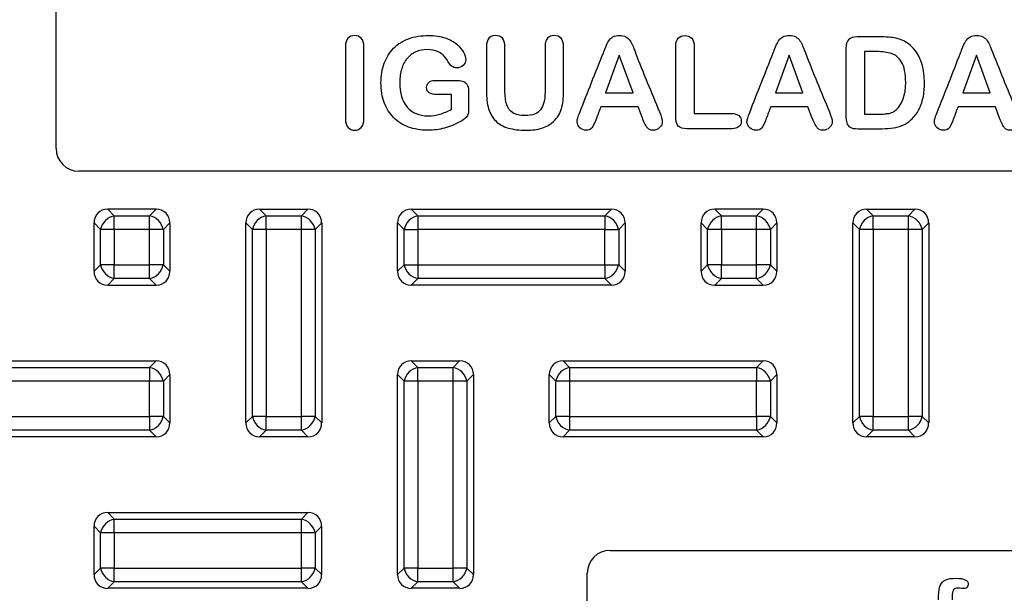
# Model space of a CAD drawing. Units: millimetres. Extents: x 0 to 291, y 0 to 204.
# Drawn here: x 115 to 128, y 112 to 120 of the extents above; entities that cross this region are included whole.
import ezdxf
from ezdxf import colors
from ezdxf.entities.mleader import LeaderData, LeaderLine
from ezdxf.math import Vec2, Vec3

# ---------------------------------------------------------------- set-up
doc = ezdxf.new("R2010")
doc.units = ezdxf.units.MM
for name, color, linetype in [('KPF-B-8DU-D400M', 7, 'Continuous'), ('KPF-B-8DU-D400T', 7, 'Continuous'), ('KPF-B-8DU-D400T-', 7, 'Continuous'), ('Predeterminado', 7, 'Continuous')]:
    doc.layers.add(name, color=color, linetype=linetype)

# ---------------------------------------------------------------- blocks, each defined once
blk = doc.blocks.new('SE')
at = {"layer": 'KPF-B-8DU-D400M', "color": 7, "linetype": 'Continuous'}
for radius, start, end in [(31.744, 215.2557, 324.7443), (31.695, 215.2557, 324.7443), (31.831, 215.3958, 324.6042), (32.569, 216.5644, 323.4356)]:
    blk.add_arc((130.455, 137.129), radius, start, end, dxfattribs=at)
at = {"layer": 'KPF-B-8DU-D400T', "color": 7, "linetype": 'Continuous'}
for radius in [31.364, 31.5, 31.414]:
    blk.add_arc((130.455, 137.129), radius, 215.0198, 324.9802, dxfattribs=at)
at = {"layer": 'KPF-B-8DU-D400T-', "color": 7, "linetype": 'Continuous'}
for p, q in [((115.955, 117.929), (115.955, 121.329)), ((124.364, 119.272), (124.364, 118.392)), ((123.376, 119.162), (123.197, 118.665)), ((123.558, 118.665), (123.376, 119.162)), ((125.615, 119.162), (125.436, 118.665)), ((125.797, 118.665), (125.615, 119.162)), ((126.609, 119.208), (126.609, 118.384)), ((128.084, 119.162), (127.905, 118.665)), ((128.267, 118.665), (128.084, 119.162)), ((121.165, 118.447), (121.165, 118.642)), ((123.197, 118.665), (123.558, 118.665)), ((125.436, 118.665), (125.797, 118.665)), ((127.905, 118.665), (128.267, 118.665)), ((123.624, 118.481), (123.133, 118.481)), ((123.682, 118.328), (123.624, 118.481)), ((125.863, 118.481), (125.372, 118.481)), ((125.921, 118.328), (125.863, 118.481)), ((128.333, 118.481), (127.841, 118.481)), ((128.39, 118.328), (128.333, 118.481)), ((144.655, 117.629), (116.255, 117.629)), ((117.273, 117.129), (116.636, 117.129)), ((116.636, 117.129), (116.722, 117.043)), ((117.187, 117.043), (117.273, 117.129)), ((118.636, 117.129), (119.273, 117.129)), ((118.636, 117.129), (118.722, 117.043)), ((119.187, 117.043), (119.273, 117.129)), ((120.636, 117.129), (123.273, 117.129)), ((120.636, 117.129), (120.722, 117.043)), ((123.187, 117.043), (123.273, 117.129)), ((125.273, 117.129), (124.636, 117.129)), ((124.636, 117.129), (124.722, 117.043)), ((125.187, 117.043), (125.273, 117.129)), ((126.636, 117.129), (127.273, 117.129)), ((126.636, 117.129), (126.722, 117.043)), ((127.187, 117.043), (127.273, 117.129)), ((116.455, 116.31), (116.455, 116.948)), ((116.541, 116.861), (116.455, 116.948)), ((116.722, 117.043), (117.187, 117.043)), ((116.722, 116.861), (116.722, 117.043)), ((117.187, 116.861), (117.187, 117.043)), ((117.455, 116.948), (117.369, 116.861)), ((117.455, 116.948), (117.455, 116.31)), ((118.455, 114.31), (118.455, 116.948)), ((118.541, 116.861), (118.455, 116.948)), ((118.722, 117.043), (119.187, 117.043)), ((118.722, 116.861), (118.722, 117.043)), ((119.187, 116.861), (119.187, 117.043)), ((119.455, 116.948), (119.369, 116.861)), ((119.455, 116.948), (119.455, 114.31)), ((120.455, 116.31), (120.455, 116.948)), ((120.541, 116.861), (120.455, 116.948)), ((120.722, 117.043), (123.187, 117.043)), ((120.722, 117.043), (120.722, 116.861)), ((123.187, 117.043), (123.187, 116.861)), ((123.455, 116.948), (123.369, 116.861)), ((123.455, 116.948), (123.455, 116.31)), ((124.455, 116.31), (124.455, 116.948)), ((124.541, 116.861), (124.455, 116.948)), ((124.722, 117.043), (125.187, 117.043)), ((124.722, 116.861), (124.722, 117.043)), ((125.187, 116.861), (125.187, 117.043)), ((125.455, 116.948), (125.369, 116.861)), ((125.455, 116.948), (125.455, 116.31)), ((126.455, 114.31), (126.455, 116.948)), ((126.541, 116.861), (126.455, 116.948)), ((126.722, 117.043), (127.187, 117.043)), ((126.722, 116.861), (126.722, 117.043)), ((127.187, 116.861), (127.187, 117.043)), ((127.455, 116.948), (127.369, 116.861)), ((127.455, 116.948), (127.455, 114.31)), ((116.541, 116.396), (116.541, 116.861)), ((116.722, 116.861), (116.541, 116.861)), ((117.187, 116.861), (116.722, 116.861)), ((116.722, 116.861), (116.722, 116.396)), ((117.187, 116.396), (117.187, 116.861)), ((117.369, 116.861), (117.187, 116.861)), ((117.369, 116.861), (117.369, 116.396)), ((118.541, 114.396), (118.541, 116.861)), ((118.722, 116.861), (118.541, 116.861)), ((119.187, 116.861), (118.722, 116.861)), ((118.722, 116.861), (118.722, 114.396)), ((119.187, 114.396), (119.187, 116.861)), ((119.369, 116.861), (119.187, 116.861)), ((119.369, 116.861), (119.369, 114.396)), ((120.541, 116.396), (120.541, 116.861)), ((120.541, 116.861), (120.722, 116.861)), ((120.722, 116.861), (120.722, 116.396)), ((123.187, 116.861), (120.722, 116.861)), ((123.187, 116.396), (123.187, 116.861)), ((123.187, 116.861), (123.369, 116.861)), ((123.369, 116.861), (123.369, 116.396)), ((124.541, 116.396), (124.541, 116.861)), ((124.722, 116.861), (124.541, 116.861)), ((125.187, 116.861), (124.722, 116.861)), ((124.722, 116.861), (124.722, 116.396)), ((125.187, 116.396), (125.187, 116.861)), ((125.369, 116.861), (125.187, 116.861)), ((125.369, 116.861), (125.369, 116.396)), ((126.541, 114.396), (126.541, 116.861)), ((126.722, 116.861), (126.541, 116.861)), ((127.187, 116.861), (126.722, 116.861)), ((126.722, 116.861), (126.722, 114.396)), ((127.187, 114.396), (127.187, 116.861)), ((127.369, 116.861), (127.187, 116.861)), ((127.369, 116.861), (127.369, 114.396)), ((116.455, 116.31), (116.541, 116.396)), ((116.722, 116.396), (116.541, 116.396)), ((116.722, 116.396), (117.187, 116.396)), ((116.722, 116.215), (116.722, 116.396)), ((117.369, 116.396), (117.187, 116.396)), ((117.187, 116.215), (117.187, 116.396)), ((117.369, 116.396), (117.455, 116.31)), ((120.455, 116.31), (120.541, 116.396)), ((120.541, 116.396), (120.722, 116.396)), ((120.722, 116.396), (123.187, 116.396)), ((120.722, 116.396), (120.722, 116.215)), ((123.187, 116.396), (123.187, 116.215)), ((123.187, 116.396), (123.369, 116.396)), ((123.369, 116.396), (123.455, 116.31)), ((124.455, 116.31), (124.541, 116.396)), ((124.722, 116.396), (124.541, 116.396)), ((124.722, 116.396), (125.187, 116.396)), ((124.722, 116.215), (124.722, 116.396)), ((125.369, 116.396), (125.187, 116.396)), ((125.187, 116.215), (125.187, 116.396)), ((125.369, 116.396), (125.455, 116.31)), ((116.722, 116.215), (116.636, 116.129)), ((117.187, 116.215), (116.722, 116.215)), ((117.273, 116.129), (117.187, 116.215)), ((120.722, 116.215), (120.636, 116.129)), ((123.187, 116.215), (120.722, 116.215)), ((123.273, 116.129), (123.187, 116.215)), ((124.722, 116.215), (124.636, 116.129)), ((125.187, 116.215), (124.722, 116.215)), ((125.273, 116.129), (125.187, 116.215)), ((116.636, 116.129), (117.273, 116.129)), ((123.273, 116.129), (120.636, 116.129)), ((124.636, 116.129), (125.273, 116.129)), ((114.636, 115.129), (117.273, 115.129)), ((117.187, 115.043), (117.273, 115.129)), ((120.636, 115.129), (121.273, 115.129)), ((120.636, 115.129), (120.722, 115.043)), ((121.187, 115.043), (121.273, 115.129)), ((122.636, 115.129), (125.273, 115.129)), ((122.636, 115.129), (122.722, 115.043)), ((125.187, 115.043), (125.273, 115.129)), ((114.722, 115.043), (117.187, 115.043)), ((117.187, 115.043), (117.187, 114.861)), ((120.722, 115.043), (121.187, 115.043)), ((120.722, 114.861), (120.722, 115.043)), ((121.187, 114.861), (121.187, 115.043)), ((122.722, 115.043), (125.187, 115.043)), ((122.722, 115.043), (122.722, 114.861)), ((125.187, 115.043), (125.187, 114.861)), ((117.187, 114.861), (114.722, 114.861)), ((117.187, 114.396), (117.187, 114.861)), ((117.369, 114.861), (117.187, 114.861)), ((117.455, 114.948), (117.369, 114.861)), ((117.369, 114.861), (117.369, 114.396)), ((117.455, 114.948), (117.455, 114.31)), ((120.455, 112.31), (120.455, 114.948)), ((120.541, 114.861), (120.455, 114.948)), ((120.541, 112.396), (120.541, 114.861)), ((120.722, 114.861), (120.541, 114.861)), ((121.187, 114.861), (120.722, 114.861)), ((120.722, 114.861), (120.722, 112.396)), ((121.187, 112.396), (121.187, 114.861)), ((121.369, 114.861), (121.187, 114.861)), ((121.455, 114.948), (121.369, 114.861)), ((121.369, 114.861), (121.369, 112.396)), ((121.455, 114.948), (121.455, 112.31)), ((122.455, 114.31), (122.455, 114.948)), ((122.541, 114.861), (122.455, 114.948)), ((122.541, 114.396), (122.541, 114.861)), ((122.722, 114.861), (122.541, 114.861)), ((125.187, 114.861), (122.722, 114.861)), ((122.722, 114.861), (122.722, 114.396)), ((125.187, 114.396), (125.187, 114.861)), ((125.369, 114.861), (125.187, 114.861)), ((125.455, 114.948), (125.369, 114.861)), ((125.369, 114.861), (125.369, 114.396)), ((125.455, 114.948), (125.455, 114.31)), ((114.722, 114.396), (117.187, 114.396)), ((117.187, 114.396), (117.187, 114.215)), ((117.369, 114.396), (117.187, 114.396)), ((117.369, 114.396), (117.455, 114.31)), ((118.455, 114.31), (118.541, 114.396)), ((118.722, 114.396), (118.541, 114.396)), ((118.722, 114.396), (119.187, 114.396)), ((118.722, 114.215), (118.722, 114.396)), ((119.369, 114.396), (119.187, 114.396)), ((119.187, 114.215), (119.187, 114.396)), ((119.369, 114.396), (119.455, 114.31)), ((122.455, 114.31), (122.541, 114.396)), ((122.722, 114.396), (122.541, 114.396)), ((122.722, 114.396), (125.187, 114.396)), ((122.722, 114.396), (122.722, 114.215)), ((125.187, 114.396), (125.187, 114.215)), ((125.369, 114.396), (125.187, 114.396)), ((125.369, 114.396), (125.455, 114.31)), ((126.455, 114.31), (126.541, 114.396)), ((126.722, 114.396), (126.541, 114.396)), ((126.722, 114.396), (127.187, 114.396)), ((126.722, 114.215), (126.722, 114.396)), ((127.369, 114.396), (127.187, 114.396)), ((127.187, 114.215), (127.187, 114.396)), ((127.369, 114.396), (127.455, 114.31)), ((117.187, 114.215), (114.722, 114.215)), ((117.273, 114.129), (117.187, 114.215)), ((118.722, 114.215), (118.636, 114.129)), ((119.187, 114.215), (118.722, 114.215)), ((119.273, 114.129), (119.187, 114.215)), ((122.722, 114.215), (122.636, 114.129)), ((125.187, 114.215), (122.722, 114.215)), ((125.273, 114.129), (125.187, 114.215)), ((126.722, 114.215), (126.636, 114.129)), ((127.187, 114.215), (126.722, 114.215)), ((127.273, 114.129), (127.187, 114.215)), ((117.273, 114.129), (114.636, 114.129)), ((119.273, 114.129), (118.636, 114.129)), ((125.273, 114.129), (122.636, 114.129)), ((127.273, 114.129), (126.636, 114.129)), ((116.636, 113.129), (119.273, 113.129)), ((116.636, 113.129), (116.722, 113.043)), ((116.722, 113.043), (119.187, 113.043)), ((116.722, 112.861), (116.722, 113.043)), ((119.187, 113.043), (119.273, 113.129)), ((119.187, 112.861), (119.187, 113.043)), ((116.455, 112.31), (116.455, 112.948)), ((116.541, 112.861), (116.455, 112.948)), ((119.455, 112.948), (119.369, 112.861)), ((119.455, 112.31), (119.455, 112.948)), ((116.541, 112.396), (116.541, 112.861)), ((116.722, 112.861), (116.541, 112.861)), ((119.187, 112.861), (116.722, 112.861)), ((116.722, 112.861), (116.722, 112.396)), ((119.187, 112.396), (119.187, 112.861)), ((119.369, 112.861), (119.187, 112.861)), ((119.369, 112.861), (119.369, 112.396)), ((123.255, 112.629), (137.655, 112.629)), ((116.455, 112.31), (116.541, 112.396)), ((116.722, 112.396), (116.541, 112.396)), ((116.722, 112.396), (119.187, 112.396)), ((116.722, 112.215), (116.722, 112.396)), ((119.369, 112.396), (119.187, 112.396)), ((119.187, 112.215), (119.187, 112.396)), ((119.369, 112.396), (119.455, 112.31)), ((120.455, 112.31), (120.541, 112.396)), ((120.722, 112.396), (120.541, 112.396)), ((120.722, 112.396), (121.187, 112.396)), ((120.722, 112.215), (120.722, 112.396)), ((121.369, 112.396), (121.187, 112.396)), ((121.187, 112.215), (121.187, 112.396)), ((121.369, 112.396), (121.455, 112.31)), ((122.955, 110.929), (122.955, 112.329)), ((116.722, 112.215), (116.636, 112.129)), ((119.273, 112.129), (116.636, 112.129)), ((119.187, 112.215), (116.722, 112.215)), ((119.273, 112.129), (119.187, 112.215)), ((120.722, 112.215), (120.636, 112.129)), ((121.273, 112.129), (120.636, 112.129)), ((121.187, 112.215), (120.722, 112.215)), ((121.273, 112.129), (121.187, 112.215))]:
    blk.add_line(p, q, dxfattribs=at)
for centre, start, end in [((116.255, 117.929), 180, 270), ((123.255, 112.329), 90, 180)]:
    blk.add_arc(centre, 0.3, start, end, dxfattribs=at)
for centre, major_axis, start_param, end_param in [((116.675, 116.908), (0.169, -0.169), 2.445979, 3.837206), ((117.234, 116.908), (-0.169, -0.169), 2.445979, 3.837206), ((118.675, 116.908), (0.169, -0.169), 2.445979, 3.837206), ((119.234, 116.908), (-0.169, -0.169), 2.445979, 3.837206), ((120.675, 116.908), (0.169, -0.169), 2.445979, 3.837206), ((123.234, 116.908), (-0.169, -0.169), 2.445979, 3.837206), ((124.675, 116.908), (0.169, -0.169), 2.445979, 3.837206), ((125.234, 116.908), (-0.169, -0.169), 2.445979, 3.837206), ((126.675, 116.908), (0.169, -0.169), 2.445979, 3.837206), ((127.234, 116.908), (-0.169, -0.169), 2.445979, 3.837206), ((116.722, 116.861), (0.141, 0.141), 0.875183, 2.26641), ((117.187, 116.861), (0.141, -0.141), 0.875183, 2.26641), ((118.722, 116.861), (0.141, 0.141), 0.875183, 2.26641), ((119.187, 116.861), (0.141, -0.141), 0.875183, 2.26641), ((120.722, 116.861), (0.141, 0.141), 0.875183, 2.26641), ((123.187, 116.861), (-0.141, 0.141), 4.016776, 5.408002), ((124.722, 116.861), (0.141, 0.141), 0.875183, 2.26641), ((125.187, 116.861), (0.141, -0.141), 0.875183, 2.26641), ((126.722, 116.861), (0.141, 0.141), 0.875183, 2.26641), ((127.187, 116.861), (0.141, -0.141), 0.875183, 2.26641), ((116.675, 116.349), (0.169, 0.169), 2.445979, 3.837206), ((116.722, 116.396), (0.141, -0.141), 4.016776, 5.408002), ((117.187, 116.396), (-0.141, -0.141), 0.875183, 2.26641), ((117.234, 116.349), (-0.169, 0.169), 2.445979, 3.837206), ((120.675, 116.349), (0.169, 0.169), 2.445979, 3.837206), ((120.722, 116.396), (-0.141, 0.141), 0.875183, 2.26641), ((123.187, 116.396), (-0.141, -0.141), 0.875183, 2.26641), ((123.234, 116.349), (-0.169, 0.169), 2.445979, 3.837206), ((124.675, 116.349), (0.169, 0.169), 2.445979, 3.837206), ((124.722, 116.396), (0.141, -0.141), 4.016776, 5.408002), ((125.187, 116.396), (-0.141, -0.141), 0.875183, 2.26641), ((125.234, 116.349), (-0.169, 0.169), 2.445979, 3.837206), ((117.234, 114.908), (-0.169, -0.169), 2.445979, 3.837206), ((120.675, 114.908), (0.169, -0.169), 2.445979, 3.837206), ((121.234, 114.908), (-0.169, -0.169), 2.445979, 3.837206), ((122.675, 114.908), (0.169, -0.169), 2.445979, 3.837206), ((125.234, 114.908), (-0.169, -0.169), 2.445979, 3.837206), ((117.187, 114.861), (0.141, -0.141), 0.875183, 2.26641), ((120.722, 114.861), (0.141, 0.141), 0.875183, 2.26641), ((121.187, 114.861), (0.141, -0.141), 0.875183, 2.26641), ((122.722, 114.861), (0.141, 0.141), 0.875183, 2.26641), ((125.187, 114.861), (0.141, -0.141), 0.875183, 2.26641), ((117.187, 114.396), (0.141, 0.141), 4.016776, 5.408002), ((118.722, 114.396), (0.141, -0.141), 4.016776, 5.408002), ((119.187, 114.396), (-0.141, -0.141), 0.875183, 2.26641), ((122.722, 114.396), (-0.141, 0.141), 0.875183, 2.26641), ((125.187, 114.396), (0.141, 0.141), 4.016776, 5.408002), ((126.722, 114.396), (0.141, -0.141), 4.016776, 5.408002), ((127.187, 114.396), (-0.141, -0.141), 0.875183, 2.26641), ((117.234, 114.349), (-0.169, 0.169), 2.445979, 3.837206), ((118.675, 114.349), (0.169, 0.169), 2.445979, 3.837206), ((119.234, 114.349), (-0.169, 0.169), 2.445979, 3.837206), ((122.675, 114.349), (0.169, 0.169), 2.445979, 3.837206), ((125.234, 114.349), (-0.169, 0.169), 2.445979, 3.837206), ((126.675, 114.349), (0.169, 0.169), 2.445979, 3.837206), ((127.234, 114.349), (-0.169, 0.169), 2.445979, 3.837206), ((116.675, 112.908), (0.169, -0.169), 2.445979, 3.837206), ((116.722, 112.861), (0.141, 0.141), 0.875183, 2.26641), ((119.187, 112.861), (0.141, -0.141), 0.875183, 2.26641), ((119.234, 112.908), (-0.169, -0.169), 2.445979, 3.837206), ((116.722, 112.396), (0.141, -0.141), 4.016776, 5.408002), ((119.187, 112.396), (-0.141, -0.141), 0.875183, 2.26641), ((120.722, 112.396), (0.141, -0.141), 4.016776, 5.408002), ((121.187, 112.396), (-0.141, -0.141), 0.875183, 2.26641), ((116.675, 112.349), (0.169, 0.169), 2.445979, 3.837206), ((119.234, 112.349), (-0.169, 0.169), 2.445979, 3.837206), ((120.675, 112.349), (0.169, 0.169), 2.445979, 3.837206), ((121.234, 112.349), (-0.169, 0.169), 2.445979, 3.837206)]:
    blk.add_ellipse(centre, major_axis=major_axis, ratio=0.834817, start_param=start_param, end_param=end_param, dxfattribs=at)
for points, knots in [([(119.767, 118.319), (119.767, 118.637), (119.767, 118.955), (119.767, 119.272), (119.767, 119.321), (119.778, 119.358), (119.824, 119.408), (119.853, 119.42), (119.925, 119.42), (119.955, 119.408), (119.977, 119.384), (120.001, 119.359), (120.012, 119.322), (120.012, 119.272), (120.012, 118.955), (120.012, 118.637), (120.012, 118.319), (120.012, 118.27), (120.001, 118.232), (119.977, 118.208), (119.954, 118.183), (119.925, 118.17), (119.853, 118.17), (119.824, 118.183), (119.802, 118.208), (119.778, 118.233), (119.767, 118.27), (119.767, 118.319)], [0, 0, 0, 0, 0.343004, 0.343004, 0.343004, 0.380902, 0.380902, 0.418799, 0.418799, 0.456697, 0.456697, 0.456697, 0.499903, 0.499903, 0.499903, 0.842905, 0.842905, 0.842905, 0.886111, 0.886111, 0.886111, 0.921857, 0.921857, 0.95681, 0.95681, 0.95681, 1, 1, 1, 1]), ([(121.39, 118.683), (121.39, 118.606), (121.39, 118.529), (121.39, 118.452), (121.39, 118.42), (121.387, 118.396), (121.38, 118.377), (121.374, 118.359), (121.363, 118.342), (121.347, 118.328), (121.331, 118.313), (121.31, 118.299), (121.285, 118.285), (121.211, 118.246), (121.141, 118.216), (121.074, 118.198), (121.006, 118.18), (120.933, 118.17), (120.76, 118.17), (120.676, 118.185), (120.599, 118.213), (120.522, 118.241), (120.457, 118.283), (120.403, 118.338), (120.35, 118.392), (120.308, 118.458), (120.279, 118.535), (120.25, 118.613), (120.236, 118.7), (120.236, 118.89), (120.25, 118.976), (120.279, 119.054), (120.307, 119.131), (120.348, 119.198), (120.457, 119.307), (120.523, 119.348), (120.679, 119.406), (120.767, 119.42), (120.947, 119.42), (121.02, 119.41), (121.145, 119.366), (121.196, 119.339), (121.235, 119.306), (121.274, 119.273), (121.303, 119.238), (121.323, 119.201), (121.343, 119.165), (121.353, 119.132), (121.353, 119.073), (121.341, 119.047), (121.296, 119.003), (121.268, 118.993), (121.219, 118.993), (121.202, 118.997), (121.169, 119.013), (121.156, 119.025), (121.144, 119.04)], [0, 0, 0, 0, 0.060613, 0.060613, 0.060613, 0.080295, 0.080295, 0.080295, 0.096164, 0.096164, 0.096164, 0.11613, 0.11613, 0.11613, 0.176113, 0.176113, 0.176113, 0.234535, 0.234535, 0.302399, 0.302399, 0.302399, 0.363774, 0.363774, 0.363774, 0.425347, 0.425347, 0.425347, 0.495233, 0.495233, 0.563944, 0.563944, 0.563944, 0.62718, 0.62718, 0.69136, 0.69136, 0.75554, 0.75554, 0.808672, 0.808672, 0.861805, 0.861805, 0.861805, 0.897974, 0.897974, 0.897974, 0.920879, 0.920879, 0.946402, 0.946402, 0.971925, 0.971925, 0.985962, 0.985962, 1, 1, 1, 1]), ([(121.625, 118.691), (121.625, 118.885), (121.625, 119.078), (121.625, 119.272), (121.625, 119.321), (121.637, 119.358), (121.659, 119.383), (121.681, 119.408), (121.711, 119.42), (121.785, 119.42), (121.815, 119.408), (121.836, 119.383), (121.858, 119.358), (121.87, 119.321), (121.87, 119.272), (121.87, 119.074), (121.87, 118.875), (121.87, 118.677), (121.87, 118.609), (121.877, 118.552), (121.893, 118.507), (121.908, 118.461), (121.935, 118.426), (121.973, 118.402), (122.013, 118.377), (122.066, 118.364), (122.231, 118.364), (122.299, 118.389), (122.339, 118.44), (122.378, 118.491), (122.398, 118.568), (122.398, 118.671), (122.398, 118.872), (122.398, 119.072), (122.398, 119.272), (122.398, 119.322), (122.41, 119.359), (122.431, 119.384), (122.453, 119.409), (122.482, 119.42), (122.556, 119.42), (122.586, 119.408), (122.609, 119.384), (122.632, 119.36), (122.642, 119.322), (122.642, 119.272), (122.642, 119.078), (122.642, 118.885), (122.642, 118.691), (122.642, 118.596), (122.634, 118.517), (122.615, 118.453), (122.597, 118.39), (122.562, 118.335), (122.511, 118.286), (122.468, 118.245), (122.416, 118.216), (122.357, 118.199), (122.299, 118.181), (122.231, 118.17), (122.06, 118.17), (121.98, 118.181), (121.913, 118.2), (121.846, 118.22), (121.791, 118.252), (121.748, 118.294), (121.706, 118.335), (121.675, 118.39), (121.655, 118.456), (121.635, 118.521), (121.625, 118.6), (121.625, 118.691)], [0, 0, 0, 0, 0.099213, 0.099213, 0.099213, 0.119488, 0.119488, 0.119488, 0.136038, 0.136038, 0.153324, 0.153324, 0.153324, 0.173596, 0.173596, 0.173596, 0.275132, 0.275132, 0.275132, 0.304504, 0.304504, 0.304504, 0.327621, 0.327621, 0.327621, 0.355825, 0.355825, 0.394852, 0.394852, 0.394852, 0.436297, 0.436297, 0.436297, 0.538799, 0.538799, 0.538799, 0.559142, 0.559142, 0.559142, 0.575994, 0.575994, 0.592846, 0.592846, 0.592846, 0.613258, 0.613258, 0.613258, 0.712482, 0.712482, 0.712482, 0.753424, 0.753424, 0.753424, 0.787341, 0.787341, 0.787341, 0.817844, 0.817844, 0.817844, 0.852963, 0.852963, 0.8946, 0.8946, 0.8946, 0.927183, 0.927183, 0.927183, 0.95941, 0.95941, 0.95941, 1, 1, 1, 1]), ([(123.133, 118.481), (123.114, 118.429), (123.094, 118.377), (123.075, 118.325), (123.052, 118.264), (123.033, 118.224), (123.017, 118.202), (123.001, 118.181), (122.975, 118.17), (122.908, 118.17), (122.881, 118.182), (122.858, 118.204), (122.834, 118.227), (122.822, 118.253), (122.822, 118.298), (122.824, 118.315), (122.83, 118.332), (122.836, 118.349), (122.845, 118.374), (122.857, 118.406), (122.958, 118.668), (123.063, 118.929), (123.167, 119.191), (123.175, 119.213), (123.186, 119.24), (123.198, 119.271), (123.21, 119.303), (123.224, 119.329), (123.238, 119.35), (123.253, 119.371), (123.271, 119.388), (123.316, 119.414), (123.344, 119.42), (123.412, 119.42), (123.441, 119.414), (123.463, 119.401), (123.486, 119.388), (123.505, 119.371), (123.532, 119.331), (123.545, 119.309), (123.564, 119.263), (123.576, 119.231), (123.59, 119.193), (123.689, 118.93), (123.801, 118.672), (123.907, 118.412), (123.931, 118.352), (123.944, 118.31), (123.944, 118.254), (123.933, 118.228), (123.909, 118.205), (123.886, 118.181), (123.857, 118.17), (123.805, 118.17), (123.789, 118.174), (123.775, 118.181), (123.762, 118.188), (123.75, 118.197), (123.74, 118.209), (123.731, 118.221), (123.721, 118.239), (123.71, 118.263), (123.7, 118.288), (123.69, 118.31), (123.682, 118.328)], [0, 0, 0, 0, 0.046001, 0.046001, 0.046001, 0.083859, 0.083859, 0.083859, 0.110604, 0.110604, 0.133189, 0.133189, 0.133189, 0.157305, 0.157305, 0.171774, 0.171774, 0.171774, 0.193393, 0.193393, 0.193393, 0.427484, 0.427484, 0.427484, 0.451454, 0.451454, 0.451454, 0.47608, 0.47608, 0.47608, 0.499327, 0.499327, 0.522575, 0.522575, 0.545823, 0.545823, 0.545823, 0.568924, 0.568924, 0.592026, 0.592026, 0.615127, 0.615127, 0.615127, 0.848648, 0.848648, 0.848648, 0.879058, 0.879058, 0.910363, 0.910363, 0.910363, 0.936196, 0.936196, 0.950688, 0.950688, 0.950688, 0.963159, 0.963159, 0.963159, 0.980295, 0.980295, 0.980295, 1, 1, 1, 1]), ([(124.364, 118.392), (124.53, 118.392), (124.696, 118.392), (124.861, 118.392), (124.901, 118.392), (124.931, 118.382), (124.952, 118.363), (124.974, 118.343), (124.985, 118.319), (124.985, 118.261), (124.974, 118.237), (124.932, 118.199), (124.902, 118.191), (124.861, 118.191), (124.664, 118.191), (124.467, 118.191), (124.27, 118.191), (124.216, 118.191), (124.178, 118.202), (124.155, 118.226), (124.132, 118.25), (124.12, 118.287), (124.12, 118.34), (124.12, 118.651), (124.12, 118.962), (124.12, 119.272), (124.12, 119.321), (124.132, 119.358), (124.153, 119.383), (124.176, 119.409), (124.205, 119.42), (124.277, 119.42), (124.307, 119.408), (124.331, 119.384), (124.354, 119.36), (124.364, 119.322), (124.364, 119.272)], [0, 0, 0, 0, 0.162325, 0.162325, 0.162325, 0.194267, 0.194267, 0.194267, 0.222215, 0.222215, 0.25094, 0.25094, 0.279664, 0.279664, 0.279664, 0.472749, 0.472749, 0.472749, 0.513171, 0.513171, 0.513171, 0.553203, 0.553203, 0.553203, 0.857566, 0.857566, 0.857566, 0.896255, 0.896255, 0.896255, 0.928554, 0.928554, 0.960853, 0.960853, 0.960853, 1, 1, 1, 1]), ([(125.372, 118.481), (125.353, 118.429), (125.333, 118.377), (125.314, 118.325), (125.291, 118.264), (125.272, 118.224), (125.256, 118.202), (125.24, 118.181), (125.214, 118.17), (125.146, 118.17), (125.12, 118.182), (125.096, 118.204), (125.072, 118.226), (125.06, 118.253), (125.06, 118.298), (125.064, 118.315), (125.069, 118.332), (125.075, 118.349), (125.084, 118.374), (125.096, 118.406), (125.197, 118.668), (125.302, 118.929), (125.405, 119.191), (125.414, 119.213), (125.425, 119.24), (125.449, 119.303), (125.463, 119.329), (125.477, 119.35), (125.491, 119.372), (125.51, 119.388), (125.555, 119.414), (125.583, 119.42), (125.651, 119.42), (125.68, 119.414), (125.725, 119.388), (125.743, 119.371), (125.758, 119.351), (125.772, 119.331), (125.784, 119.309), (125.793, 119.286), (125.803, 119.263), (125.815, 119.231), (125.829, 119.193), (125.928, 118.93), (126.041, 118.672), (126.146, 118.412), (126.17, 118.352), (126.183, 118.31), (126.183, 118.254), (126.171, 118.228), (126.124, 118.182), (126.096, 118.17), (126.044, 118.17), (126.028, 118.174), (126.014, 118.181), (126.001, 118.188), (125.988, 118.197), (125.979, 118.209), (125.971, 118.221), (125.96, 118.239), (125.949, 118.263), (125.937, 118.288), (125.929, 118.31), (125.921, 118.328)], [0, 0, 0, 0, 0.045991, 0.045991, 0.045991, 0.083841, 0.083841, 0.083841, 0.110368, 0.110368, 0.133358, 0.133358, 0.133358, 0.157503, 0.157503, 0.17199, 0.17199, 0.17199, 0.193604, 0.193604, 0.193604, 0.427562, 0.427562, 0.427562, 0.451839, 0.451839, 0.476116, 0.476116, 0.476116, 0.498813, 0.498813, 0.52151, 0.52151, 0.544206, 0.544206, 0.566903, 0.566903, 0.566903, 0.587529, 0.587529, 0.587529, 0.61531, 0.61531, 0.61531, 0.84878, 0.84878, 0.84878, 0.87661, 0.87661, 0.905259, 0.905259, 0.933907, 0.933907, 0.950677, 0.950677, 0.950677, 0.963162, 0.963162, 0.963162, 0.980385, 0.980385, 0.980385, 1, 1, 1, 1]), ([(126.514, 119.401), (126.462, 119.4), (126.424, 119.389), (126.376, 119.342), (126.364, 119.303), (126.364, 119.251), (126.364, 118.955), (126.364, 118.659), (126.364, 118.363), (126.364, 118.323), (126.367, 118.292), (126.375, 118.267), (126.382, 118.243), (126.397, 118.224), (126.419, 118.211), (126.442, 118.197), (126.475, 118.191), (126.52, 118.191), (126.626, 118.191), (126.733, 118.191), (126.839, 118.191), (126.895, 118.191), (126.945, 118.194), (126.99, 118.201), (127.034, 118.208), (127.075, 118.221), (127.114, 118.238)], [0, 0, 0, 0, 0.062232, 0.062232, 0.12239, 0.12239, 0.12239, 0.564422, 0.564422, 0.564422, 0.612564, 0.612564, 0.612564, 0.64913, 0.64913, 0.64913, 0.700849, 0.700849, 0.700849, 0.860076, 0.860076, 0.860076, 0.935337, 0.935337, 0.935337, 1, 1, 1, 1]), ([(127.114, 118.238), (127.153, 118.255), (127.189, 118.278), (127.22, 118.307), (127.262, 118.345), (127.296, 118.389), (127.322, 118.437), (127.348, 118.485), (127.367, 118.539), (127.38, 118.599), (127.393, 118.659), (127.399, 118.725), (127.399, 119.019), (127.336, 119.183), (127.211, 119.292), (127.162, 119.333), (127.108, 119.362), (126.989, 119.393), (126.918, 119.401), (126.835, 119.401), (126.728, 119.401), (126.621, 119.401), (126.514, 119.401)], [0, 0, 0, 0, 0.065943, 0.065943, 0.065943, 0.151509, 0.151509, 0.151509, 0.240765, 0.240765, 0.240765, 0.337243, 0.337243, 0.626674, 0.626674, 0.626674, 0.730427, 0.730427, 0.83418, 0.83418, 0.83418, 1, 1, 1, 1]), ([(127.841, 118.481), (127.821, 118.429), (127.802, 118.377), (127.783, 118.325), (127.76, 118.264), (127.741, 118.224), (127.725, 118.202), (127.71, 118.18), (127.683, 118.17), (127.616, 118.17), (127.589, 118.182), (127.542, 118.227), (127.53, 118.253), (127.53, 118.298), (127.532, 118.315), (127.538, 118.332), (127.543, 118.349), (127.552, 118.374), (127.565, 118.406), (127.672, 118.666), (127.771, 118.929), (127.874, 119.191), (127.883, 119.213), (127.894, 119.24), (127.906, 119.271), (127.918, 119.303), (127.932, 119.329), (127.946, 119.35), (127.96, 119.371), (127.978, 119.388), (128.001, 119.401), (128.024, 119.414), (128.052, 119.42), (128.12, 119.42), (128.148, 119.414), (128.171, 119.401), (128.194, 119.388), (128.213, 119.371), (128.226, 119.351), (128.24, 119.331), (128.252, 119.309), (128.271, 119.263), (128.284, 119.231), (128.299, 119.193), (128.402, 118.932), (128.509, 118.672), (128.615, 118.412), (128.639, 118.352), (128.652, 118.31), (128.652, 118.254), (128.64, 118.228), (128.594, 118.182), (128.565, 118.17), (128.513, 118.17), (128.496, 118.174), (128.483, 118.181), (128.469, 118.188), (128.458, 118.197), (128.448, 118.209), (128.439, 118.22), (128.429, 118.239), (128.418, 118.263), (128.407, 118.288), (128.398, 118.31), (128.39, 118.328)], [0, 0, 0, 0, 0.045995, 0.045995, 0.045995, 0.083738, 0.083738, 0.083738, 0.111319, 0.111319, 0.13461, 0.13461, 0.157901, 0.157901, 0.171875, 0.171875, 0.171875, 0.193571, 0.193571, 0.193571, 0.427554, 0.427554, 0.427554, 0.451521, 0.451521, 0.451521, 0.476144, 0.476144, 0.476144, 0.497018, 0.497018, 0.497018, 0.52087, 0.52087, 0.545885, 0.545885, 0.545885, 0.566779, 0.566779, 0.566779, 0.591021, 0.591021, 0.615262, 0.615262, 0.615262, 0.848661, 0.848661, 0.848661, 0.876528, 0.876528, 0.905215, 0.905215, 0.933903, 0.933903, 0.950695, 0.950695, 0.950695, 0.963164, 0.963164, 0.963164, 0.980298, 0.980298, 0.980298, 1, 1, 1, 1]), ([(121.144, 119.04), (121.115, 119.087), (121.089, 119.122), (121.068, 119.147), (121.047, 119.172), (121.019, 119.192), (120.983, 119.209), (120.948, 119.225), (120.903, 119.233), (120.847, 119.234), (120.791, 119.234), (120.74, 119.223), (120.696, 119.204), (120.651, 119.184), (120.575, 119.126), (120.525, 119.036), (120.509, 118.982), (120.493, 118.928), (120.483, 118.869), (120.483, 118.661), (120.516, 118.552), (120.647, 118.399), (120.738, 118.361), (120.854, 118.361), (120.911, 118.362), (120.964, 118.368), (121.014, 118.383), (121.064, 118.398), (121.114, 118.419), (121.165, 118.447)], [0, 0, 0, 0, 0.066365, 0.066365, 0.066365, 0.119096, 0.119096, 0.119096, 0.188985, 0.188985, 0.188985, 0.266935, 0.266935, 0.266935, 0.341945, 0.416956, 0.416956, 0.416956, 0.495015, 0.495015, 0.665588, 0.665588, 0.83616, 0.83616, 0.83616, 0.917527, 0.917527, 0.917527, 1, 1, 1, 1]), ([(126.609, 118.384), (126.671, 118.384), (126.733, 118.384), (126.795, 118.384), (126.836, 118.384), (126.868, 118.385), (126.892, 118.387), (126.915, 118.39), (126.939, 118.394), (126.988, 118.412), (127.01, 118.424), (127.028, 118.441), (127.106, 118.515), (127.152, 118.63), (127.152, 118.919), (127.133, 119.01), (127.061, 119.129), (127.017, 119.167), (126.91, 119.199), (126.847, 119.208), (126.771, 119.208), (126.717, 119.208), (126.663, 119.208), (126.609, 119.208)], [0, 0, 0, 0, 0.11369, 0.11369, 0.11369, 0.172806, 0.172806, 0.172806, 0.218313, 0.218313, 0.263821, 0.263821, 0.263821, 0.469141, 0.469141, 0.613157, 0.613157, 0.757173, 0.757173, 0.901189, 0.901189, 0.901189, 1, 1, 1, 1]), ([(121.165, 118.642), (121.102, 118.642), (121.039, 118.642), (120.975, 118.642), (120.93, 118.642), (120.896, 118.649), (120.872, 118.663), (120.848, 118.677), (120.837, 118.7), (120.837, 118.76), (120.846, 118.783), (120.885, 118.818), (120.912, 118.827), (120.945, 118.827), (121.038, 118.827), (121.131, 118.827), (121.223, 118.827), (121.258, 118.827), (121.287, 118.824), (121.31, 118.818), (121.335, 118.812), (121.353, 118.798), (121.368, 118.777), (121.383, 118.756), (121.39, 118.725), (121.39, 118.683)], [0, 0, 0, 0, 0.176453, 0.176453, 0.176453, 0.275031, 0.275031, 0.275031, 0.363346, 0.363346, 0.432736, 0.432736, 0.502127, 0.502127, 0.502127, 0.760034, 0.760034, 0.760034, 0.841371, 0.841371, 0.841371, 0.908813, 0.908813, 0.908813, 1, 1, 1, 1]), ([(127.586, 111.978), (127.586, 111.996), (127.586, 112.014), (127.586, 112.032), (127.586, 112.089), (127.593, 112.133), (127.621, 112.2), (127.645, 112.224), (127.679, 112.239), (127.713, 112.255), (127.759, 112.262), (127.924, 112.262), (127.976, 112.236), (127.976, 112.169), (127.971, 112.155), (127.96, 112.142), (127.949, 112.13), (127.936, 112.125), (127.914, 112.125), (127.902, 112.126), (127.867, 112.131), (127.853, 112.133), (127.809, 112.133), (127.788, 112.123), (127.77, 112.084), (127.764, 112.057), (127.764, 112.021), (127.764, 112.007), (127.764, 111.993), (127.764, 111.978)], [0, 0, 0, 0, 0.053789, 0.053789, 0.053789, 0.174191, 0.174191, 0.294592, 0.294592, 0.294592, 0.40807, 0.40807, 0.610356, 0.610356, 0.676931, 0.676931, 0.676931, 0.739554, 0.739554, 0.769504, 0.769504, 0.799454, 0.799454, 0.87827, 0.87827, 0.957086, 0.957086, 0.957086, 1, 1, 1, 1])]:
    blk.add_open_spline(points, degree=3, knots=knots, dxfattribs=at)
blk = doc.blocks.new('_Dot')
at = {"color": 0, "linetype": 'ByBlock', "lineweight": -2}
blk.add_line((-0.5, 0), (-1, 0), dxfattribs=at)
at = {"color": 0, "linetype": 'ByBlock', "const_width": 0.5}
blk.add_lwpolyline([(-0.25, 0, 1), (0.25, 0, 1)], format="xyb", close=True, dxfattribs=at)

msp = doc.modelspace()

# ---------------------------------------------------------------- block references
at = {"layer": 'Predeterminado'}
msp.add_blockref('SE', (0, 0), dxfattribs=at)

# ---------------------------------------------------------------- leaders
at = {"layer": 'Predeterminado', "color": 7, "linetype": 'Continuous'}
ml = msp.add_multileader_mtext('Standard', dxfattribs=at)
ml.set_content('{\\pxsm0.9;\\fArial TUR|b0||i0||c0|p34;\\W1.;Tapa y marco en composite, Exterior marco: 754x75 mm, Exterior tapa: 630x50 mm, Paso libre diam.580 mm.\\P}', color=256)
ml.set_leader_properties()
ml.set_arrow_properties(name='DOT')
ml.build(insert=Vec2(0, 0))
ml.multileader.update_dxf_attribs({"leader_type": 0, "dogleg_length": 0, "arrow_head_size": 2.5})
ctx = ml.context
ctx.base_point, ctx.char_height, ctx.arrow_head_size, ctx.landing_gap_size = Vec3(6.6394, 191.8973), 2.5, 2.5, 0.875
notes = []
notes.append((ctx, [(0, (0, 0, 0), (0, 0), (1, 0), 1, [])]))
ctx.mtext.insert = Vec3(8.6394, 193.5136)
for ctx, leaders in notes:
    for number, flags, end, landing, length, lines in leaders:
        leader = LeaderData()
        leader.index, (leader.has_last_leader_line, leader.has_dogleg_vector, leader.attachment_direction) = number, flags
        leader.last_leader_point, leader.dogleg_vector, leader.dogleg_length = Vec3(end), Vec3(landing), length
        for number, points, colour, breaks in lines:
            line = LeaderLine()
            line.index, line.vertices, line.color, line.breaks = number, Vec3.list(points), colors.encode_raw_color(colour), breaks
            leader.lines.append(line)
        ctx.leaders.append(leader)

doc.saveas('drawing.dxf')
